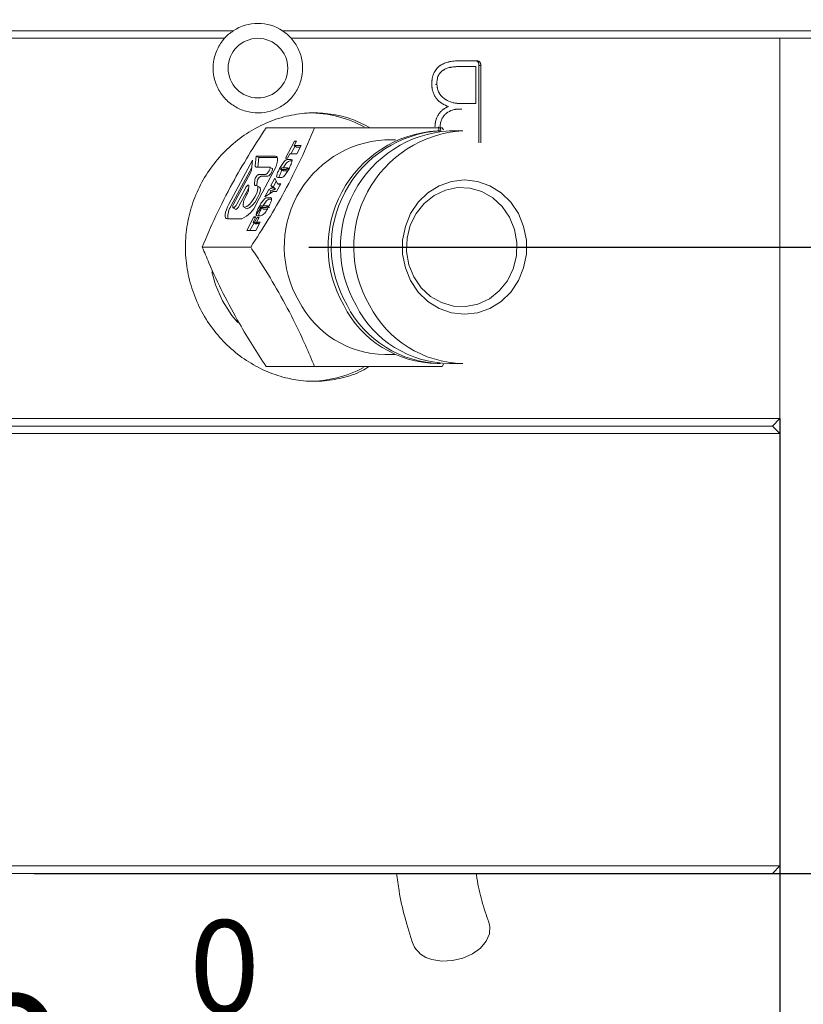
# Model space of a CAD drawing. Units: millimetres. Extents: x 0 to 648, y -1 to 558.
# Drawn here: x 108 to 130, y 125 to 153 of the extents above; entities that cross this region are included whole.
import ezdxf

# ---------------------------------------------------------------- set-up
doc = ezdxf.new("R2010")
doc.units = ezdxf.units.MM
doc.layers.add('图框', color=179, linetype='Continuous')
doc.styles.add('SLDTEXTSTYLE1', font='TXT', dxfattribs={"width": 0.7})
doc.dimstyles.new('SLDDIMSTYLE1', dxfattribs={"dimtxt": 4, "dimasz": 3, "dimexe": 0, "dimexo": 0.0625, "dimgap": 1, "dimtad": 2, "dimlfac": 1.2, "dimrnd": 1e-09, "dimzin": 12, "dimdsep": 46, "dimtxsty": 'SLDTEXTSTYLE1', "dimsah": 1, "dimcen": 0.09, "dimadec": 0, "dimazin": 3, "dimtfac": 1, "dimtofl": 0, "dimtmove": 0, "dimatfit": 3, "dimfxl": 0, "dimfrac": 2, "dimtolj": 1, "dimtzin": 12, "dimarcsym": 0})
doc.dimstyles.new('SLDDIMSTYLE2', dxfattribs={"dimtxt": 4, "dimasz": 3, "dimexe": 0, "dimexo": 0.0625, "dimgap": 1, "dimtad": 2, "dimlfac": 1.2, "dimrnd": 1e-09, "dimzin": 12, "dimdsep": 46, "dimtxsty": 'SLDTEXTSTYLE1', "dimsah": 1, "dimcen": 0.09, "dimadec": 0, "dimazin": 3, "dimtol": 1, "dimtm": 0.05, "dimtfac": 1, "dimtofl": 0, "dimtmove": 0, "dimatfit": 3, "dimfxl": 0, "dimfrac": 2, "dimtolj": 1, "dimarcsym": 0})

# ---------------------------------------------------------------- blocks, each defined once
blk = doc.blocks.new('_D_1')
at = {"layer": '图框'}
for p, q in [((116.203, 146.308), (139.813, 146.308)), ((136.813, 128.808), (136.813, 146.308)), ((108.532, 128.808), (139.813, 128.808))]:
    blk.add_line(p, q, dxfattribs=at)
for points in [[(136.813, 146.308), (136.305, 143.308), (137.321, 143.308)], [(136.813, 128.808), (137.321, 131.808), (136.305, 131.808)]]:
    blk.add_solid(points, dxfattribs=at)
at = {"layer": '图框', "insert": (131.657, 135.38), "char_height": 4, "attachment_point": 1, "rotation": 90, "style": 'SLDTEXTSTYLE1'}
blk.add_mtext('21', dxfattribs=at)
blk = doc.blocks.new('_D_2')
at = {"layer": '图框'}
for p, q in [((133.882, 165.891), (149.543, 165.891)), ((146.543, 128.808), (146.543, 165.891)), ((129.157, 128.808), (149.543, 128.808))]:
    blk.add_line(p, q, dxfattribs=at)
for points in [[(146.543, 165.891), (146.035, 162.891), (147.051, 162.891)], [(146.543, 128.808), (147.051, 131.808), (146.035, 131.808)]]:
    blk.add_solid(points, dxfattribs=at)
at = {"layer": '图框', "insert": (141.387, 142.777), "char_height": 4, "attachment_point": 1, "rotation": 90, "style": 'SLDTEXTSTYLE1'}
blk.add_mtext('44.5', dxfattribs=at)
blk = doc.blocks.new('_D_3')
at = {"layer": '图框'}
for p, q in [((135.57, 167.141), (155.02, 167.141)), ((152.02, 128.808), (152.02, 167.141)), ((129.157, 128.808), (155.02, 128.808))]:
    blk.add_line(p, q, dxfattribs=at)
for points in [[(152.02, 167.141), (151.512, 164.141), (152.528, 164.141)], [(152.02, 128.808), (152.528, 131.808), (151.512, 131.808)]]:
    blk.add_solid(points, dxfattribs=at)
at = {"layer": '图框', "insert": (146.864, 145.322), "char_height": 4, "attachment_point": 1, "rotation": 90, "style": 'SLDTEXTSTYLE1'}
blk.add_mtext('46', dxfattribs=at)
blk = doc.blocks.new('_D_4')
at = {"layer": '图框'}
for p, q in [((87.699, 141.516), (87.699, 117.262)), ((129.366, 141.516), (129.366, 117.262)), ((87.699, 120.262), (129.366, 120.262))]:
    blk.add_line(p, q, dxfattribs=at)
for points in [[(87.699, 120.262), (90.699, 119.754), (90.699, 120.77)], [(129.366, 120.262), (126.366, 120.77), (126.366, 119.754)]]:
    blk.add_solid(points, dxfattribs=at)
at = {"layer": '图框', "attachment_point": 1, "style": 'SLDTEXTSTYLE1'}
for s, insert, char_height in [('0', (112.866, 127.502), 2.6), ('%%c', (98.4, 125.418), 4), ('50', (103.424, 125.418), 4), ('0.05', (112.866, 124.064), 2.6), ('-', (110.88, 124.064), 2.6)]:
    blk.add_mtext(s, dxfattribs=dict(at, insert=insert, char_height=char_height))

msp = doc.modelspace()

# ---------------------------------------------------------------- linework, layer by layer
at = {"color": 7, "linetype": 'Continuous', "lineweight": 15}
for p, q in [((93.842391, 152.349629), (114.091513, 152.349629)), ((113.850781, 152.141296), (93.842391, 152.141296)), ((115.47344, 152.349629), (123.222562, 152.349629)), ((123.222562, 152.141296), (115.714171, 152.141296)), ((123.222562, 152.349629), (123.933372, 152.349629)), ((123.814904, 152.141296), (123.222562, 152.141296)), ((135.318788, 152.141296), (123.814904, 152.141296)), ((123.933372, 152.349629), (135.526434, 152.349629)), ((129.36581, 141.516296), (129.36581, 152.141296)), ((120.900311, 151.511153), (120.3385, 151.511153)), ((120.393093, 151.351958), (120.34565, 151.351958)), ((120.868262, 151.351958), (120.393093, 151.351958)), ((120.868262, 151.351958), (120.868262, 150.324067)), ((120.956919, 149.222966), (120.956919, 151.37849)), ((120.956919, 151.37849), (121.006816, 151.37849)), ((121.006816, 149.222966), (121.006816, 151.37849)), ((119.786084, 150.854718), (119.741069, 150.854718)), ((120.393093, 150.324067), (120.34565, 150.324067)), ((120.868262, 150.324067), (120.393093, 150.324067)), ((120.356511, 150.164871), (120.403997, 150.164871)), ((120.484901, 150.164871), (120.403997, 150.164871)), ((119.889875, 149.562147), (119.875252, 149.66714)), ((116.364447, 149.641296), (115.010785, 149.641296)), ((119.881901, 149.557963), (119.787975, 149.557963)), ((119.968329, 149.584332), (119.931468, 149.641296)), ((120.508077, 149.557963), (120.132371, 149.557963)), ((115.55269, 148.795865), (115.807723, 149.272514)), ((115.706522, 148.916705), (115.820191, 149.129149)), ((115.86306, 149.272514), (115.794811, 149.14496)), ((115.794811, 149.14496), (115.989945, 149.14496)), ((115.861693, 149.103293), (115.794811, 149.14496)), ((115.807723, 149.272514), (115.86306, 149.272514)), ((115.849225, 149.246659), (115.807723, 149.272514)), ((115.989945, 149.14496), (115.867817, 148.916705)), ((118.629551, 149.307963), (118.332118, 149.307963)), ((114.737147, 148.850561), (114.709759, 148.579997)), ((115.271597, 148.850561), (114.737147, 148.850561)), ((114.804029, 148.808895), (114.737147, 148.850561)), ((115.672683, 148.916705), (115.608027, 148.795865)), ((115.867817, 148.916705), (115.672683, 148.916705)), ((115.861693, 149.103293), (115.967651, 149.103293)), ((114.631092, 148.7411), (113.971937, 147.509157)), ((114.603704, 148.470536), (114.631092, 148.7411)), ((114.804029, 148.808895), (114.777381, 148.545648)), ((115.327475, 148.808895), (114.804029, 148.808895)), ((115.608027, 148.795865), (115.55269, 148.795865)), ((115.635349, 148.755584), (115.677397, 148.755584)), ((115.702231, 148.713918), (115.744279, 148.713918)), ((114.610284, 148.535544), (114.038819, 147.467491)), ((114.104217, 147.509157), (114.574236, 148.38761)), ((114.727356, 148.545648), (115.108452, 148.545648)), ((114.731943, 147.509157), (115.230048, 148.440101)), ((114.995506, 148.334555), (114.802726, 148.334555)), ((115.062387, 148.292888), (114.869607, 148.292888)), ((115.183305, 148.501878), (115.116423, 148.543544)), ((115.455698, 148.458809), (115.388817, 148.500476)), ((115.432585, 148.482714), (115.499466, 148.441048)), ((115.448713, 148.480336), (115.56471, 148.480336)), ((115.588034, 148.52733), (115.473857, 148.52733)), ((115.515595, 148.438669), (115.631592, 148.438669)), ((115.638111, 148.478736), (115.604057, 148.499952)), ((115.676257, 148.482798), (115.609376, 148.524465)), ((114.52334, 147.918306), (114.53338, 148.01749)), ((114.693975, 148.182403), (114.68403, 148.084157)), ((114.711478, 148.03058), (114.738936, 148.03058)), ((114.760857, 148.140736), (114.750912, 148.04249)), ((114.828844, 147.982835), (114.761963, 148.024502)), ((115.141349, 148.027078), (115.250961, 148.231941)), ((115.20823, 147.985412), (115.141349, 148.027078)), ((115.20823, 147.985412), (115.293775, 148.145292)), ((115.250961, 148.231941), (115.327255, 148.077533)), ((115.418815, 148.077533), (115.303871, 147.862705)), ((115.327255, 148.077533), (115.418815, 148.077533)), ((115.394137, 148.035867), (115.327255, 148.077533)), ((115.407996, 148.252081), (115.365948, 148.252081)), ((115.394137, 148.035867), (115.396521, 148.035867)), ((114.433652, 147.954467), (114.195388, 147.509157)), ((114.500534, 147.9128), (114.262269, 147.467491)), ((114.443511, 147.725667), (114.477376, 147.788959)), ((114.974376, 147.715011), (115.083764, 147.919454)), ((115.213084, 147.862705), (114.974376, 147.715011)), ((115.150646, 147.877788), (115.083764, 147.919454)), ((115.107683, 147.797491), (115.150646, 147.877788)), ((115.2777, 147.929921), (115.210818, 147.971588)), ((115.303871, 147.862705), (115.213084, 147.862705)), ((115.064219, 147.688158), (115.106267, 147.688158)), ((115.131101, 147.646491), (115.173149, 147.646491)), ((114.085645, 147.406174), (114.152526, 147.364507)), ((114.389619, 147.426831), (114.456501, 147.385164)), ((114.884568, 147.391383), (114.817687, 147.433049)), ((114.861455, 147.415288), (114.928336, 147.373621)), ((114.877583, 147.412909), (114.99358, 147.412909)), ((115.016904, 147.459903), (114.902727, 147.459903)), ((114.944465, 147.371243), (115.060462, 147.371243)), ((115.066981, 147.41131), (115.032927, 147.432525)), ((115.105127, 147.415372), (115.038246, 147.457038)), ((113.930388, 147.098697), (114.334256, 147.098697)), ((114.471494, 146.775139), (114.672647, 147.151088)), ((114.56067, 146.775139), (114.674339, 146.987582)), ((114.727984, 147.151088), (114.648959, 147.003393)), ((114.648959, 147.003393), (114.689733, 147.003393)), ((114.715841, 146.961727), (114.648959, 147.003393)), ((114.672647, 147.151088), (114.727984, 147.151088)), ((114.714149, 147.125232), (114.672647, 147.151088)), ((114.689733, 147.003393), (114.761574, 147.137661)), ((114.756615, 146.961727), (114.689733, 147.003393)), ((114.715841, 146.961727), (114.756615, 146.961727)), ((114.844093, 147.003393), (114.721964, 146.775139)), ((114.813998, 147.137661), (114.742157, 147.003393)), ((114.742157, 147.003393), (114.844093, 147.003393)), ((114.809039, 146.961727), (114.742157, 147.003393)), ((114.756615, 146.961727), (114.769721, 146.986222)), ((114.761574, 147.137661), (114.813998, 147.137661)), ((114.800892, 147.113166), (114.761574, 147.137661)), ((114.836866, 147.184655), (114.794818, 147.184655)), ((114.809039, 146.961727), (114.821799, 146.961727)), ((114.721964, 146.775139), (114.471494, 146.775139)), ((114.580937, 146.307963), (113.227275, 146.307963)), ((118.332118, 143.307963), (118.629551, 143.307963)), ((116.364447, 142.974629), (115.010785, 142.974629)), ((119.787975, 143.057963), (119.881901, 143.057963)), ((119.931468, 142.974629), (119.971635, 143.038138)), ((120.132371, 143.057963), (120.508077, 143.057963)), ((87.699143, 141.516296), (129.36581, 141.516296)), ((129.157476, 141.307963), (129.36581, 141.516296)), ((87.907476, 141.307963), (129.157476, 141.307963)), ((129.36581, 141.099629), (129.157476, 141.307963)), ((129.36581, 141.099629), (87.699143, 141.099629)), ((129.36581, 129.016296), (129.36581, 141.099629)), ((87.699143, 129.016296), (129.36581, 129.016296)), ((129.157476, 128.807963), (87.907476, 128.807963)), ((129.157476, 128.807963), (129.36581, 129.016296))]:
    msp.add_line(p, q, dxfattribs=at)
at = {"color": 7, "linetype": 'Continuous', "lineweight": 15, "flags": 128}
for points in [[(115.230048, 148.440101), (115.269471, 148.520178), (115.300537, 148.597178), (115.322051, 148.668141), (115.333186, 148.73034), (115.333514, 148.781386), (115.323023, 148.819317), (115.302116, 148.842674), (115.271597, 148.850561)], [(114.709759, 148.579997), (114.709323, 148.572268), (114.709665, 148.565413), (114.710782, 148.559496), (114.712662, 148.554575), (114.715289, 148.550698), (114.718636, 148.547902), (114.722671, 148.546213), (114.727356, 148.545648)], [(115.108452, 148.545648), (115.121676, 148.537614), (115.124289, 148.514734), (115.115894, 148.480492), (115.097768, 148.440101), (115.072671, 148.39971), (115.044424, 148.365469), (115.017327, 148.342589), (114.995506, 148.334555)], [(115.183305, 148.501878), (115.188558, 148.495947), (115.191171, 148.473068), (115.182776, 148.438826), (115.16465, 148.398435), (115.139553, 148.358044), (115.111306, 148.323802), (115.084209, 148.300922), (115.062387, 148.292888)], [(114.738936, 148.03058), (114.777138, 148.007369), (114.784687, 147.941273), (114.760434, 147.842352), (114.70807, 147.725667), (114.635568, 147.608981), (114.553966, 147.51006), (114.475686, 147.443964), (114.412646, 147.420753), (114.374444, 147.443964), (114.366894, 147.51006), (114.391148, 147.608981), (114.443511, 147.725667)], [(114.53338, 148.01749), (114.532603, 148.033071), (114.526634, 148.041883), (114.515987, 148.043166), (114.50158, 148.036811), (114.484652, 148.023364), (114.466663, 148.003984), (114.44916, 147.980339), (114.433652, 147.954467)], [(114.68403, 148.084157), (114.68335, 148.072102), (114.683884, 148.061408), (114.685626, 148.052179), (114.688559, 148.044504), (114.692656, 148.038456), (114.697876, 148.034094), (114.70417, 148.03146), (114.711478, 148.03058)], [(114.750912, 148.04249), (114.750232, 148.030435), (114.75023, 148.02933)], [(119.050203, 145.370463), (118.90245, 145.728556), (118.826923, 146.111972), (118.826923, 146.503954), (118.90245, 146.88737), (119.050203, 147.245463), (119.263724, 147.562583), (119.533683, 147.82487), (119.848279, 148.02086), (120.193765, 148.141989), (120.55504, 148.182963), (120.916315, 148.141989), (121.2618, 148.02086), (121.576397, 147.82487), (121.846355, 147.562583), (122.059877, 147.245463), (122.20763, 146.88737), (122.283157, 146.503954), (122.283157, 146.111972), (122.20763, 145.728556), (122.059877, 145.370463), (121.846355, 145.053343), (121.576397, 144.791056), (121.2618, 144.595065), (120.916315, 144.473936), (120.55504, 144.432963), (120.193765, 144.473936), (119.848279, 144.595065), (119.533683, 144.791056), (119.263724, 145.053343), (119.050203, 145.370463)], [(114.828844, 147.982835), (114.84402, 147.965703), (114.851569, 147.899606), (114.827316, 147.800685), (114.774952, 147.684), (114.70245, 147.567315), (114.620847, 147.468394), (114.542568, 147.402297), (114.479528, 147.379087), (114.456501, 147.385164)], [(114.526953, 147.953995), (114.516042, 147.938673), (114.500534, 147.9128)], [(119.139135, 145.474629), (119.344521, 145.174341), (119.606683, 144.930898), (119.912475, 144.756506), (120.246562, 144.659911), (120.592193, 144.645956), (120.932036, 144.715341), (121.249051, 144.864587), (121.527339, 145.08621), (121.752948, 145.369096), (121.914563, 145.699061), (122.004082, 146.059559), (122.017014, 146.432513), (121.952713, 146.799221), (121.814401, 147.141296), (121.609014, 147.441584), (121.346853, 147.685027), (121.041061, 147.859419), (120.706973, 147.956014), (120.361342, 147.969969), (120.021499, 147.900584), (119.704485, 147.751338), (119.426197, 147.529716), (119.200588, 147.246829), (119.038972, 146.916864), (118.949454, 146.556366), (118.936521, 146.183413), (119.000823, 145.816704), (119.139135, 145.474629)], [(113.971937, 147.509157), (113.932513, 147.42908), (113.901448, 147.352081), (113.879934, 147.281118), (113.868799, 147.218918), (113.868471, 147.167872), (113.878961, 147.129942), (113.899868, 147.106584), (113.930388, 147.098697)], [(114.195388, 147.509157), (114.170403, 147.468946), (114.142281, 147.434856), (114.115305, 147.412078), (114.09358, 147.40408), (114.080415, 147.412078), (114.077813, 147.434856), (114.086171, 147.468946), (114.104217, 147.509157)], [(114.262269, 147.467491), (114.237284, 147.427279), (114.209163, 147.393189), (114.182186, 147.370411), (114.160462, 147.362413), (114.152526, 147.364507)], [(114.866595, 147.412085), (114.735205, 147.210182), (114.733657, 147.2074)], [(113.498535, 145.612983), (113.599417, 145.25605), (113.795383, 144.807963)], [(113.795383, 144.807963), (114.057026, 144.400791), (114.220183, 144.205177)], [(119.643171, 126.404449), (119.919698, 126.358659), (120.215369, 126.370123), (120.508255, 126.437992), (120.776634, 126.557231), (121.000601, 126.718998), (121.163546, 126.911294), (121.253384, 127.119859), (121.263452, 127.329223), (121.23216, 127.444965)]]:
    msp.add_lwpolyline(points, dxfattribs=at)
at = {"color": 7, "linetype": 'Continuous', "lineweight": 15}
msp.add_circle((114.782476, 151.307963), 0.833333, dxfattribs=at)
for centre, radius, start, end in [((114.782476, 151.307963), 1.25, 56.4426902, 123.5573098), ((114.782476, 151.307963), 1.25, 123.5573098, 138.1896851), ((114.782476, 151.307963), 1.25, 41.8103149, 56.4426902), ((116.197757, 146.788402), 3.269565, 61.6101471, 89.905983), ((119.996126, 146.311279), 3.253349, 93.6683141, 210.0333869), ((120.080094, 146.316607), 3.247409, 93.4989928, 210.2027083), ((120.340522, 146.311279), 3.253349, 93.6683141, 210.0333869), ((120.706269, 146.316607), 3.247409, 93.4989928, 210.2027083), ((118.519679, 146.313473), 3.000358, 93.5840635, 210.1176376), ((114.36361, 148.509156), 0.24318, 330.0120521, 350.8619797), ((114.894965, 148.153686), 0.203031, 117.0206082, 171.8688036), ((114.961846, 148.112019), 0.203031, 117.0206082, 171.8688036), ((114.148843, 147.978546), 0.379312, 330.0120521, 350.8619797), ((114.502699, 147.147678), 0.56344, 145.4164534, 184.9870702), ((114.03692, 147.784666), 0.747638, 293.4345585, 338.3765147), ((118.363418, 146.040607), 2.732824, 206.811174, 269.3437525), ((119.823356, 146.02069), 2.962939, 206.8391143, 269.3158122), ((119.933537, 146.046783), 2.989266, 207.1446919, 269.0102346), ((120.167752, 146.02069), 2.962939, 206.8391143, 269.3158122), ((120.559713, 146.046783), 2.989266, 207.1446919, 269.0102346), ((116.197864, 145.826686), 3.268727, 270.0921628, 298.0290701), ((119.798628, 127.132733), 0.744691, 203.9825937, 257.9506618)]:
    msp.add_arc(centre, radius, start, end, dxfattribs=at)
for points, knots in [([(115.714171, 152.141296), (115.793983, 152.052064), (115.860017, 151.952981), (115.963735, 151.734309), (115.999664, 151.617452), (116.036511, 151.376705), (116.037149, 151.252432), (116.002922, 151.011654), (115.967655, 150.892857), (115.866785, 150.674532), (115.799979, 150.572313), (115.643922, 150.394506), (115.552623, 150.316504), (115.355817, 150.191094), (115.248168, 150.142142), (115.025262, 150.076272), (114.910524, 150.059012), (114.675801, 150.057005), (114.560549, 150.072232), (114.334347, 150.135162), (114.224593, 150.183137), (114.02367, 150.307623), (113.929927, 150.386024), (113.770538, 150.564463), (113.702465, 150.667052), (113.599453, 150.886482), (113.563801, 151.004111), (113.528004, 151.246381), (113.527871, 151.368222), (113.563751, 151.611896), (113.598856, 151.728016), (113.70249, 151.94908), (113.769812, 152.05077), (113.850781, 152.141296)], [0, 0, 0, 0, 0.0625, 0.0625, 0.125, 0.125, 0.1875, 0.1875, 0.25, 0.25, 0.3125, 0.3125, 0.375, 0.375, 0.4375, 0.4375, 0.5, 0.5, 0.5625, 0.5625, 0.625, 0.625, 0.6875, 0.6875, 0.75, 0.75, 0.8125, 0.8125, 0.875, 0.875, 0.9375, 0.9375, 1, 1, 1, 1]), ([(119.640564, 150.861106), (119.64131, 150.89445), (119.642271, 150.919386), (119.643521, 150.936946), (119.643671, 150.938997), (119.64391, 150.942081), (119.644033, 150.943623), (119.644418, 150.94825), (119.644693, 150.951335), (119.645575, 150.960593), (119.646237, 150.966767), (119.648445, 150.985299), (119.650214, 150.997664), (119.654347, 151.022414), (119.656913, 151.035843), (119.662363, 151.060729), (119.665361, 151.072867), (119.675171, 151.108362), (119.682801, 151.130802), (119.695876, 151.162626), (119.700938, 151.173942), (119.711285, 151.195107), (119.716768, 151.205437), (119.734139, 151.235669), (119.746953, 151.254812), (119.789078, 151.30921), (119.822072, 151.341432), (119.86229, 151.371371), (119.863949, 151.372585), (119.868013, 151.375524), (119.870059, 151.376982), (119.876234, 151.381319), (119.880403, 151.384163), (119.893067, 151.392552), (119.901719, 151.397954), (119.928301, 151.413591), (119.946857, 151.423256), (120.005014, 151.449966), (120.047103, 151.464731), (120.095295, 151.477186), (120.097364, 151.477711), (120.102289, 151.478944), (120.104758, 151.479552), (120.112185, 151.481352), (120.117163, 151.482519), (120.132177, 151.48592), (120.142292, 151.488056), (120.172959, 151.494069), (120.193829, 151.49755), (120.216451, 151.500688), (120.217006, 151.500763), (120.218924, 151.501021), (120.219894, 151.501149), (120.222837, 151.501532), (120.224843, 151.501785), (120.230991, 151.502537), (120.235264, 151.503028), (120.248606, 151.504474), (120.258197, 151.5054), (120.289052, 151.508062), (120.3124, 151.509684), (120.3385, 151.511153)], [0, 0, 0, 0, 0.0625, 0.0625, 0.06640625, 0.06640625, 0.0703125, 0.0703125, 0.078125, 0.078125, 0.09375, 0.09375, 0.125, 0.125, 0.15625, 0.15625, 0.1875, 0.1875, 0.25, 0.25, 0.28125, 0.28125, 0.3125, 0.3125, 0.375, 0.375, 0.5, 0.5, 0.5078125, 0.5078125, 0.515625, 0.515625, 0.53125, 0.53125, 0.5625, 0.5625, 0.625, 0.625, 0.75, 0.75, 0.7578125, 0.7578125, 0.765625, 0.765625, 0.78125, 0.78125, 0.8125, 0.8125, 0.875, 0.875, 0.87890625, 0.87890625, 0.8828125, 0.8828125, 0.890625, 0.890625, 0.90625, 0.90625, 0.9375, 0.9375, 1, 1, 1, 1]), ([(119.786084, 150.854718), (119.78564, 150.868714), (119.785357, 150.88099), (119.785171, 150.896825), (119.785149, 150.901673), (119.785176, 150.9083), (119.785196, 150.910402), (119.785254, 150.91439), (119.785268, 150.915387), (119.785636, 150.928729), (119.78624, 150.939313), (119.788066, 150.960303), (119.789189, 150.970038), (119.794084, 151.003), (119.798653, 151.023897), (119.810398, 151.063534), (119.817302, 151.081707), (119.843549, 151.136398), (119.865928, 151.168707), (119.899959, 151.203904), (119.90684, 151.210445), (119.920181, 151.222225), (119.927183, 151.227962), (119.94185, 151.23913), (119.949515, 151.244561), (119.961508, 151.252479), (119.965588, 151.25508), (119.971832, 151.258924), (119.973934, 151.260196), (119.978179, 151.262721), (119.980743, 151.264215), (120.010374, 151.28124), (120.041177, 151.295033), (120.091706, 151.312375), (120.10927, 151.317598), (120.13669, 151.324595), (120.146009, 151.326788), (120.160255, 151.329869), (120.165048, 151.330861), (120.172305, 151.332296), (120.174735, 151.332766), (120.179617, 151.333688), (120.182467, 151.334212), (120.201059, 151.337561), (120.218011, 151.340141), (120.244071, 151.343415), (120.252863, 151.344408), (120.266209, 151.345747), (120.270684, 151.346169), (120.277436, 151.346765), (120.279693, 151.346957), (120.284221, 151.347329), (120.287253, 151.347567), (120.313007, 151.349532), (120.347827, 151.350957), (120.393093, 151.351958)], [0, 0, 0, 0, 0.03125, 0.03125, 0.046875, 0.046875, 0.0546875, 0.0546875, 0.0625, 0.0625, 0.09375, 0.09375, 0.125, 0.125, 0.1875, 0.1875, 0.25, 0.25, 0.375, 0.375, 0.40625, 0.40625, 0.4375, 0.4375, 0.46875, 0.46875, 0.484375, 0.484375, 0.4921875, 0.4921875, 0.5, 0.5, 0.625, 0.625, 0.6875, 0.6875, 0.71875, 0.71875, 0.734375, 0.734375, 0.7421875, 0.7421875, 0.75, 0.75, 0.8125, 0.8125, 0.84375, 0.84375, 0.859375, 0.859375, 0.8671875, 0.8671875, 0.875, 0.875, 1, 1, 1, 1]), ([(120.956919, 151.37849), (120.957883, 151.387638), (120.959809, 151.405916), (120.957103, 151.433831), (120.949222, 151.459952), (120.929734, 151.488167), (120.894761, 151.50656), (120.865504, 151.50962), (120.85084, 151.511153)], [0, 0, 0, 0, 0.12565084, 0.251070929, 0.380237406, 0.501191191, 0.749988926, 1, 1, 1, 1]), ([(120.900311, 151.511153), (120.919213, 151.5096), (120.933835, 151.507083), (120.944849, 151.503385), (120.946253, 151.502899), (120.948267, 151.502169), (120.949261, 151.501794), (120.952204, 151.500643), (120.954114, 151.499839), (120.959689, 151.497315), (120.963199, 151.495485), (120.973109, 151.489553), (120.97889, 151.485008), (120.988802, 151.474739), (120.993985, 151.467415), (121.001425, 151.451896), (121.004245, 151.443117), (121.008089, 151.423518), (121.008875, 151.414849), (121.008764, 151.403752), (121.008717, 151.402615), (121.008537, 151.398735), (121.00841, 151.39662), (121.007917, 151.389749), (121.007441, 151.38447), (121.006816, 151.37849)], [0, 0, 0, 0, 0.25, 0.25, 0.265625, 0.265625, 0.28125, 0.28125, 0.3125, 0.3125, 0.375, 0.375, 0.5, 0.5, 0.625, 0.625, 0.75, 0.75, 0.875, 0.875, 0.90625, 0.90625, 0.9375, 0.9375, 1, 1, 1, 1]), ([(120.107911, 150.23759), (120.087851, 150.244662), (120.072012, 150.250461), (120.05752, 150.25612), (120.055291, 150.257007), (120.04875, 150.259691), (120.045387, 150.261105), (120.035024, 150.265563), (120.027748, 150.268823), (120.004812, 150.279466), (119.987737, 150.287849), (119.958048, 150.303606), (119.944531, 150.311384), (119.930827, 150.32002), (119.928568, 150.321456), (119.924814, 150.323869), (119.922947, 150.325081), (119.917374, 150.328735), (119.913697, 150.331195), (119.902779, 150.338644), (119.895653, 150.343703), (119.874732, 150.359164), (119.861396, 150.369846), (119.823226, 150.403017), (119.800233, 150.42663), (119.774582, 150.458022), (119.768959, 150.465219), (119.758542, 150.479224), (119.753446, 150.486403), (119.738494, 150.508473), (119.728847, 150.523996), (119.703577, 150.56972), (119.68913, 150.603421), (119.674084, 150.649571), (119.671538, 150.657968), (119.666493, 150.675792), (119.664141, 150.684769), (119.657594, 150.711899), (119.653911, 150.730249), (119.649409, 150.758166), (119.647869, 150.768693), (119.645496, 150.787315), (119.644533, 150.796223), (119.643606, 150.806853), (119.643519, 150.807957), (119.643247, 150.811481), (119.643111, 150.813341), (119.642705, 150.819214), (119.642435, 150.823521), (119.641628, 150.837615), (119.641094, 150.848578), (119.640564, 150.861106)], [0, 0, 0, 0, 0.0625, 0.0625, 0.078125, 0.078125, 0.09375, 0.09375, 0.125, 0.125, 0.1875, 0.1875, 0.25, 0.25, 0.2578125, 0.2578125, 0.265625, 0.265625, 0.28125, 0.28125, 0.3125, 0.3125, 0.375, 0.375, 0.5, 0.5, 0.53125, 0.53125, 0.5625, 0.5625, 0.625, 0.625, 0.75, 0.75, 0.78125, 0.78125, 0.8125, 0.8125, 0.875, 0.875, 0.90625, 0.90625, 0.9375, 0.9375, 0.9453125, 0.9453125, 0.953125, 0.953125, 0.96875, 0.96875, 1, 1, 1, 1]), ([(120.393093, 150.324067), (120.372326, 150.324527), (120.353385, 150.32541), (120.327729, 150.327367), (120.319637, 150.328124), (120.30819, 150.329419), (120.304489, 150.329877), (120.299111, 150.330604), (120.297347, 150.330853), (120.293877, 150.331363), (120.292577, 150.33156), (120.257164, 150.337231), (120.223139, 150.345547), (120.155496, 150.367554), (120.122584, 150.380884), (120.074597, 150.40437), (120.058831, 150.41278), (120.035531, 150.426268), (120.027822, 150.43091), (120.016345, 150.43809), (120.012535, 150.44052), (120.004942, 150.445452), (120.001594, 150.447662), (119.96378, 150.473146), (119.934281, 150.498421), (119.896268, 150.540264), (119.884636, 150.554867), (119.868753, 150.577754), (119.863719, 150.585548), (119.854174, 150.601461), (119.849974, 150.608974), (119.827167, 150.653435), (119.813187, 150.691001), (119.800701, 150.741961), (119.798501, 150.752132), (119.795647, 150.767356), (119.79477, 150.772425), (119.793566, 150.780021), (119.793183, 150.782551), (119.792455, 150.78761), (119.792004, 150.790957), (119.790014, 150.806329), (119.788115, 150.827014), (119.786084, 150.854718)], [0, 0, 0, 0, 0.0625, 0.0625, 0.09375, 0.09375, 0.109375, 0.109375, 0.1171875, 0.1171875, 0.125, 0.125, 0.25, 0.25, 0.375, 0.375, 0.4375, 0.4375, 0.46875, 0.46875, 0.484375, 0.484375, 0.5, 0.5, 0.625, 0.625, 0.6875, 0.6875, 0.71875, 0.71875, 0.75, 0.75, 0.875, 0.875, 0.90625, 0.90625, 0.921875, 0.921875, 0.9296875, 0.9296875, 0.9375, 0.9375, 1, 1, 1, 1]), ([(119.730205, 149.66714), (119.732212, 149.709144), (119.734839, 149.741469), (119.738493, 149.766946), (119.739201, 149.771635), (119.740431, 149.779223), (119.741085, 149.78304), (119.743163, 149.794559), (119.744703, 149.80233), (119.749786, 149.825919), (119.753794, 149.842011), (119.760734, 149.866699), (119.762905, 149.873827), (119.767819, 149.888933), (119.77042, 149.896401), (119.77865, 149.918555), (119.784711, 149.932988), (119.804606, 149.975277), (119.820157, 150.002125), (119.842439, 150.034004), (119.846403, 150.039416), (119.855195, 150.050958), (119.859716, 150.056647), (119.873647, 150.073469), (119.88343, 150.084357), (119.914258, 150.116038), (119.936783, 150.13585), (119.967388, 150.158979), (119.972457, 150.162651), (119.98396, 150.170706), (119.989816, 150.174652), (120.007697, 150.186251), (120.020035, 150.19366), (120.034381, 150.201633), (120.035042, 150.201994), (120.037382, 150.203269), (120.03858, 150.203915), (120.042259, 150.205883), (120.044825, 150.207232), (120.052862, 150.21139), (120.058672, 150.214312), (120.077457, 150.223522), (120.091786, 150.230259), (120.107911, 150.23759)], [0, 0, 0, 0, 0.125, 0.125, 0.140625, 0.140625, 0.15625, 0.15625, 0.1875, 0.1875, 0.25, 0.25, 0.28125, 0.28125, 0.3125, 0.3125, 0.375, 0.375, 0.5, 0.5, 0.53125, 0.53125, 0.5625, 0.5625, 0.625, 0.625, 0.75, 0.75, 0.78125, 0.78125, 0.8125, 0.8125, 0.875, 0.875, 0.8828125, 0.8828125, 0.890625, 0.890625, 0.90625, 0.90625, 0.9375, 0.9375, 1, 1, 1, 1]), ([(117.898109, 142.974629), (117.828375, 142.931672), (117.592738, 142.786513), (117.143754, 142.641245), (116.569721, 142.546837), (115.984153, 142.562143), (115.405504, 142.682259), (114.848274, 142.900124), (114.328033, 143.213825), (113.856606, 143.613495), (113.452561, 144.09221), (113.126942, 144.635566), (112.89655, 145.228711), (112.766224, 145.850329), (112.743921, 146.482568), (112.823829, 147.105337), (113.006498, 147.703298), (113.281362, 148.263471), (113.644489, 148.769901), (114.083686, 149.21248), (114.58768, 149.573365), (115.138685, 149.844148), (115.718802, 150.011611), (116.307224, 150.075893), (116.885811, 150.029892), (117.43226, 149.893818), (117.759919, 149.723575), (117.918279, 149.641296)], [0, 0, 0, 0, 0.017458781, 0.05899481, 0.100083746, 0.141171969, 0.181784163, 0.222398905, 0.263227453, 0.304057933, 0.345467768, 0.386875819, 0.428344889, 0.469810975, 0.510698577, 0.551586758, 0.592166209, 0.632748608, 0.673765877, 0.714783958, 0.756306073, 0.797825472, 0.839138592, 0.880449657, 0.921175928, 0.961903856, 1, 1, 1, 1]), ([(119.875252, 149.66714), (119.876012, 149.679623), (119.876744, 149.690542), (119.877802, 149.704575), (119.878147, 149.708862), (119.878656, 149.714706), (119.878824, 149.716556), (119.879156, 149.720061), (119.879234, 149.720897), (119.881467, 149.74227), (119.884202, 149.760341), (119.891668, 149.797054), (119.896356, 149.814974), (119.907637, 149.84994), (119.914487, 149.867552), (119.93635, 149.915686), (119.954304, 149.945254), (119.986273, 149.985823), (119.997769, 149.998715), (120.016266, 150.017109), (120.022641, 150.023082), (120.035808, 150.034714), (120.043023, 150.040705), (120.102217, 150.087221), (120.158685, 150.117478), (120.235334, 150.141871), (120.250615, 150.146097), (120.273461, 150.151457), (120.281064, 150.15308), (120.29245, 150.155271), (120.296242, 150.15596), (120.301926, 150.156933), (120.30382, 150.157247), (120.307606, 150.157855), (120.309953, 150.158217), (120.334375, 150.161877), (120.365274, 150.164024), (120.403997, 150.164871)], [0, 0, 0, 0, 0.03125, 0.03125, 0.046875, 0.046875, 0.0546875, 0.0546875, 0.0625, 0.0625, 0.125, 0.125, 0.1875, 0.1875, 0.25, 0.25, 0.375, 0.375, 0.4375, 0.4375, 0.46875, 0.46875, 0.5, 0.5, 0.75, 0.75, 0.8125, 0.8125, 0.84375, 0.84375, 0.859375, 0.859375, 0.8671875, 0.8671875, 0.875, 0.875, 1, 1, 1, 1]), ([(119.853143, 149.537487), (119.85021, 149.544794), (119.834081, 149.584986), (119.831771, 149.630171), (119.82988, 149.66714)], [0, 0, 0, 0, 0.181815673, 1, 1, 1, 1]), ([(113.227275, 146.307963), (113.349759, 146.597262), (113.597383, 147.182133), (114.037154, 148.048716), (114.515472, 148.877138), (114.844675, 149.385025), (115.010785, 149.641296)], [0, 0, 0, 0, 0.26459518, 0.53492748, 0.765332666, 1, 1, 1, 1]), ([(116.364447, 149.641296), (116.241963, 149.351997), (115.994339, 148.767126), (115.554568, 147.900542), (115.07625, 147.072121), (114.747047, 146.564234), (114.580937, 146.307963)], [0, 0, 0, 0, 0.26459518, 0.53492748, 0.765332666, 1, 1, 1, 1]), ([(119.931468, 149.641296), (119.654194, 149.641296), (119.093633, 149.641296), (118.190194, 149.641296), (117.268626, 149.641296), (116.667676, 149.641296), (116.364447, 149.641296)], [0, 0, 0, 0, 0.26459518, 0.53492748, 0.765332666, 1, 1, 1, 1]), ([(115.388817, 148.500476), (115.410862, 148.539848), (115.454706, 148.61815), (115.535086, 148.727104), (115.59647, 148.758064), (115.622291, 148.756417), (115.635349, 148.755584)], [0, 0, 0, 0, 0.281959218, 0.560753424, 0.777858564, 1, 1, 1, 1]), ([(115.496112, 148.52733), (115.505569, 148.543877), (115.537278, 148.599361), (115.60229, 148.685443), (115.663278, 148.716396), (115.689148, 148.71475), (115.702231, 148.713918)], [0, 0, 0, 0, 0.141630759, 0.474910396, 0.734444922, 1, 1, 1, 1]), ([(115.677397, 148.755584), (115.698926, 148.758743), (115.728861, 148.763136), (115.739163, 148.724107), (115.729278, 148.671651), (115.699359, 148.594244), (115.667095, 148.531767), (115.650937, 148.500476)], [0, 0, 0, 0, 0.314044098, 0.436679176, 0.559830994, 0.779549846, 1, 1, 1, 1]), ([(115.365948, 148.252081), (115.344861, 148.249135), (115.315542, 148.245038), (115.303211, 148.280684), (115.311858, 148.331544), (115.341069, 148.407892), (115.372881, 148.469577), (115.388817, 148.500476)], [0, 0, 0, 0, 0.314199667, 0.43686504, 0.560008561, 0.779598613, 1, 1, 1, 1]), ([(115.37414, 148.252081), (115.375174, 148.261211), (115.378719, 148.292523), (115.408523, 148.366823), (115.439954, 148.42811), (115.455698, 148.458809)], [0, 0, 0, 0, 0.170412746, 0.584441501, 1, 1, 1, 1]), ([(115.650937, 148.500476), (115.629213, 148.461535), (115.586024, 148.384116), (115.505703, 148.277028), (115.446641, 148.250128), (115.420966, 148.251426), (115.407996, 148.252081)], [0, 0, 0, 0, 0.281865877, 0.56037593, 0.777917813, 1, 1, 1, 1]), ([(115.435977, 148.501525), (115.434595, 148.498741), (115.431835, 148.493179), (115.429624, 148.48537), (115.431946, 148.482881), (115.437763, 148.480418), (115.443846, 148.480373), (115.448713, 148.480336)], [0, 0, 0, 0, 0.124971797, 0.249634848, 0.373854564, 0.499065611, 1, 1, 1, 1]), ([(115.473857, 148.52733), (115.468638, 148.527149), (115.462114, 148.526922), (115.453005, 148.524146), (115.446879, 148.518985), (115.440851, 148.510362), (115.437603, 148.504474), (115.435977, 148.501525)], [0, 0, 0, 0, 0.500965897, 0.626151203, 0.749910744, 0.874758379, 1, 1, 1, 1]), ([(115.499523, 148.441141), (115.500263, 148.44076), (115.504758, 148.438449), (115.510662, 148.438569), (115.515595, 148.438669)], [0, 0, 0, 0, 0.164643926, 1, 1, 1, 1]), ([(115.56471, 148.480336), (115.570407, 148.480671), (115.578945, 148.481172), (115.588536, 148.481665), (115.594818, 148.48649), (115.599368, 148.491844), (115.602184, 148.496713), (115.604057, 148.499952)], [0, 0, 0, 0, 0.500803886, 0.750647981, 0.813181245, 0.875718395, 1, 1, 1, 1]), ([(115.604057, 148.499952), (115.605925, 148.503561), (115.609649, 148.510757), (115.612702, 148.520971), (115.609979, 148.524596), (115.602048, 148.527072), (115.594263, 148.527215), (115.588034, 148.52733)], [0, 0, 0, 0, 0.1250532458, 0.2493476616, 0.3735890642, 0.4988428584, 1, 1, 1, 1]), ([(115.210818, 147.971588), (115.197395, 147.981235), (115.173425, 147.998463), (115.15115, 148.018334), (115.141349, 148.027078)], [0, 0, 0, 0, 0.5599862262, 1, 1, 1, 1]), ([(115.083764, 147.919454), (115.098611, 147.926384), (115.123066, 147.937797), (115.156599, 147.952462), (115.184774, 147.964363), (115.202138, 147.96918), (115.210818, 147.971588)], [0, 0, 0, 0, 0.340046399, 0.56007769, 0.780095855, 1, 1, 1, 1]), ([(115.150646, 147.877788), (115.165493, 147.884717), (115.189947, 147.89613), (115.223481, 147.910795), (115.251656, 147.922697), (115.26902, 147.927514), (115.2777, 147.929921)], [0, 0, 0, 0, 0.340046399, 0.56007769, 0.780095855, 1, 1, 1, 1]), ([(115.2777, 147.929921), (115.264277, 147.939568), (115.240307, 147.956796), (115.218032, 147.976668), (115.20823, 147.985412)], [0, 0, 0, 0, 0.559986226, 1, 1, 1, 1]), ([(114.817687, 147.433049), (114.839732, 147.472421), (114.883576, 147.550723), (114.963956, 147.659677), (115.02534, 147.690637), (115.051161, 147.688991), (115.064219, 147.688158)], [0, 0, 0, 0, 0.281959218, 0.560753424, 0.777858564, 1, 1, 1, 1]), ([(114.910213, 147.434862), (114.924305, 147.459751), (114.960443, 147.523574), (115.031013, 147.618014), (115.092182, 147.64897), (115.118029, 147.647324), (115.131101, 147.646491)], [0, 0, 0, 0, 0.198851035, 0.509913715, 0.752147251, 1, 1, 1, 1]), ([(115.106267, 147.688158), (115.127796, 147.691317), (115.157731, 147.695709), (115.168033, 147.656681), (115.158148, 147.604224), (115.128229, 147.526817), (115.095965, 147.46434), (115.079807, 147.433049)], [0, 0, 0, 0, 0.314044098, 0.436679176, 0.559830994, 0.779549846, 1, 1, 1, 1]), ([(114.794818, 147.184655), (114.773731, 147.181708), (114.744412, 147.177612), (114.732081, 147.213257), (114.740728, 147.264118), (114.769939, 147.340465), (114.801751, 147.40215), (114.817687, 147.433049)], [0, 0, 0, 0, 0.314199667, 0.43686504, 0.560008561, 0.779598613, 1, 1, 1, 1]), ([(114.80301, 147.184655), (114.804044, 147.193785), (114.807589, 147.225096), (114.837393, 147.299396), (114.868824, 147.360683), (114.884568, 147.391383)], [0, 0, 0, 0, 0.170412746, 0.584441501, 1, 1, 1, 1]), ([(115.079807, 147.433049), (115.058083, 147.394108), (115.014894, 147.316689), (114.934573, 147.209602), (114.875511, 147.182701), (114.849836, 147.183999), (114.836866, 147.184655)], [0, 0, 0, 0, 0.281865877, 0.56037593, 0.777917813, 1, 1, 1, 1]), ([(114.864847, 147.434098), (114.863465, 147.431314), (114.860705, 147.425753), (114.858494, 147.417943), (114.860816, 147.415454), (114.866633, 147.412992), (114.872716, 147.412946), (114.877583, 147.412909)], [0, 0, 0, 0, 0.124971797, 0.249634848, 0.373854564, 0.499065611, 1, 1, 1, 1]), ([(114.902727, 147.459903), (114.897508, 147.459722), (114.890984, 147.459496), (114.881875, 147.456719), (114.875749, 147.451559), (114.86972, 147.442935), (114.866473, 147.437047), (114.864847, 147.434098)], [0, 0, 0, 0, 0.5009658974, 0.6261512031, 0.7499107438, 0.8747583788, 1, 1, 1, 1]), ([(114.928393, 147.373714), (114.929133, 147.373333), (114.933628, 147.371022), (114.939532, 147.371142), (114.944465, 147.371243)], [0, 0, 0, 0, 0.1646439255, 1, 1, 1, 1]), ([(114.99358, 147.412909), (114.999277, 147.413244), (115.007815, 147.413746), (115.017406, 147.414238), (115.023688, 147.419064), (115.028238, 147.424418), (115.031054, 147.429286), (115.032927, 147.432525)], [0, 0, 0, 0, 0.500803886, 0.750647981, 0.813181245, 0.875718395, 1, 1, 1, 1]), ([(115.032927, 147.432525), (115.034795, 147.436134), (115.038519, 147.44333), (115.041572, 147.453545), (115.038849, 147.45717), (115.030918, 147.459646), (115.023133, 147.459789), (115.016904, 147.459903)], [0, 0, 0, 0, 0.1250532458, 0.2493476616, 0.3735890642, 0.4988428584, 1, 1, 1, 1]), ([(115.010785, 142.974629), (114.883096, 143.170832), (114.626665, 143.564852), (114.217559, 144.247057), (113.798621, 145.023623), (113.465031, 145.738031), (113.288168, 146.161995), (113.227275, 146.307963)], [0, 0, 0, 0, 0.180021399, 0.361524903, 0.610329341, 0.865838892, 1, 1, 1, 1]), ([(114.580937, 146.307963), (114.676247, 146.161992), (114.948525, 145.744991), (115.379735, 145.030999), (115.79172, 144.25603), (116.116163, 143.566656), (116.281419, 143.172609), (116.364447, 142.974629)], [0, 0, 0, 0, 0.134161558, 0.383266213, 0.638473268, 0.818359258, 1, 1, 1, 1]), ([(116.364447, 142.974629), (116.706334, 142.974629), (117.397522, 142.974629), (118.348756, 142.974629), (119.200186, 142.974629), (119.686223, 142.974629), (119.931468, 142.974629)], [0, 0, 0, 0, 0.26459518, 0.53492748, 0.765332666, 1, 1, 1, 1]), ([(118.653037, 128.807963), (118.676322, 128.644817), (118.738573, 128.208671), (118.886574, 127.530798), (119.036184, 127.078029), (119.117084, 126.833197)], [0, 0, 0, 0, 0.215348199, 0.575704626, 1, 1, 1, 1]), ([(121.232255, 127.444725), (121.164499, 127.63878), (121.038562, 127.999461), (120.929483, 128.479207), (120.888243, 128.763111), (120.881728, 128.807963)], [0, 0, 0, 0, 0.495109444, 0.920237331, 1, 1, 1, 1])]:
    msp.add_open_spline(points, degree=3, knots=knots, dxfattribs=at)

# ---------------------------------------------------------------- dimensions: what is measured, and where the dimension line sits
at = {"layer": '图框'}
for base, p1, p2, picture, middle in [((152.019829, 167.141296), (129.157476, 128.807963), (135.569588, 167.141296), '_D_3', (152.019829, 147.974629)), ((146.543492, 165.891296), (129.157476, 128.807963), (133.881683, 165.891296), '_D_2', (146.543492, 147.349629)), ((136.813029, 146.307963), (108.532476, 128.807963), (116.203122, 146.307963), '_D_1', (136.813029, 137.557963))]:
    dim = msp.add_linear_dim(base=base, p1=p1, p2=p2, angle=90, dimstyle='SLDDIMSTYLE1', dxfattribs=at)
    dim.commit()
    dim.dimension.update_dxf_attribs({"geometry": picture, "text_midpoint": middle, "dimtype": 160})
dim = msp.add_linear_dim(base=(129.36581, 120.26167), p1=(87.699143, 141.516296), p2=(129.36581, 141.516296), text='%%c<>', dimstyle='SLDDIMSTYLE2', dxfattribs=at)
dim.commit()
dim.dimension.update_dxf_attribs({"geometry": '_D_4', "text_midpoint": (108.532476, 120.26167), "dimtype": 160})

doc.saveas('drawing.dxf')
